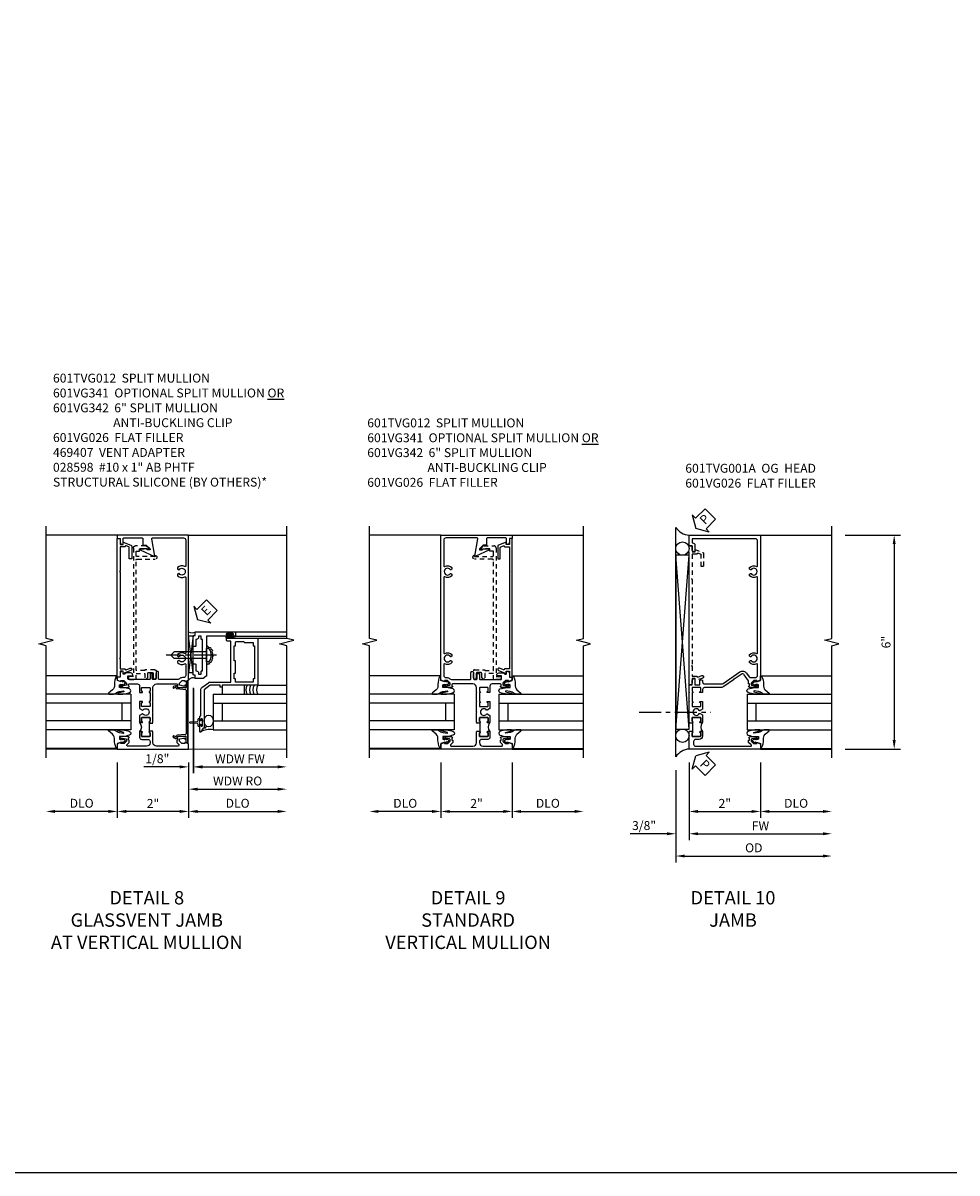
# Model space of a CAD drawing. Extents: x 0 to 100, y 0 to 65.
# Drawn here: x 74 to 100, y 0 to 32 of the extents above; entities that cross this region are included whole.
import ezdxf

# ---------------------------------------------------------------- set-up
doc = ezdxf.new("R2010")
doc.units = 0
doc.header["$LTSCALE"] = 0.5
doc.header["$MEASUREMENT"] = 0
doc.linetypes.add('CENTER', pattern=[2, 1.25, -0.25, 0.25, -0.25])
doc.linetypes.add('HIDDEN', pattern=[0.375, 0.25, -0.125])
doc.layers.get('0').update_dxf_attribs({"color": 4, "linetype": 'CONTINUOUS'})
for name, color, linetype in [('CENTER', 1, 'CENTER'), ('DIME', 2, 'CONTINUOUS'), ('FORMAT', 7, 'CONTINUOUS'), ('HIDDEN', 3, 'HIDDEN'), ('TEXT', 3, 'CONTINUOUS')]:
    doc.layers.add(name, color=color, linetype=linetype)
doc.styles.get("Standard").update_dxf_attribs({"font": 'arial.ttf'})
doc.dimstyles.new('EXT_ON-OFF', dxfattribs={"dimscale": 2, "dimtxt": 0.125, "dimasz": 0.125, "dimexe": 0.09, "dimexo": 0.1875, "dimgap": 0.05, "dimtad": 3, "dimdec": 5, "dimzin": 3, "dimdsep": 46, "dimlunit": 5, "dimtxsty": 'STANDARD', "dimcen": 0, "dimse2": 1, "dimazin": 0, "dimtfac": 1, "dimtdec": 4, "dimtofl": 0, "dimtmove": 0, "dimatfit": 0, "dimfxl": 1, "dimfrac": 2, "dimtolj": 1, "dimtzin": 3, "dimarcsym": 0})
doc.dimstyles.new('EXT_ON-ON', dxfattribs={"dimscale": 2, "dimtxt": 0.125, "dimasz": 0.125, "dimexe": 0.09, "dimexo": 0.1875, "dimgap": 0.05, "dimtad": 3, "dimdec": 5, "dimzin": 3, "dimdsep": 46, "dimlunit": 5, "dimtxsty": 'STANDARD', "dimcen": 0, "dimazin": 0, "dimtfac": 1, "dimtdec": 4, "dimtofl": 0, "dimtmove": 0, "dimatfit": 0, "dimfxl": 1, "dimfrac": 2, "dimtolj": 1, "dimtzin": 3, "dimarcsym": 0})

# ---------------------------------------------------------------- blocks, each defined once
blk = doc.blocks.new('B027074-M')
blk.add_lwpolyline([(0.062, 0.144), (0.035, 0.149), (0.069, 0.257), (0.13, 0.261), (0.205, 0.259), (0.195, 0.29, 0.12571), (-0.037, 0.341, -0.226084), (-0.19, 0.391), (-0.286, 0.502, 0.644976), (-0.312, 0.49), (-0.31, 0.361, 0.151869), (-0.294, 0.316), (-0.255, 0.257, -0.029345), (-0.238, 0.205), (-0.221, 0.083, -0.653812), (-0.241, 0.076), (-0.285, 0.241, 0.888636), (-0.31, 0.239), (-0.31, 0.105, 0.064205), (-0.268, -0.084, 0.689636), (-0.165, -0.084, 0.070356), (-0.124, 0.105), (-0.124, 0.201), (-0.051, 0.201), (-0.029, 0.147), (-0.068, 0.142), (-0.034, 0.106), (-0.065, 0.084), (-0.004, 0.03), (0.052, 0.096), (0.027, 0.106)], format="xyb", close=True)
blk = doc.blocks.new('S451GT1000')
for p, q in [((-1, -0.625), (-1, -3)), ((0, -0.625), (-1, -0.625)), ((-0.75, -0.625), (-0.75, -3)), ((-0.25, -0.625), (-0.25, -3)), ((0, -0.625), (0, -3)), ((-0.25, -0.875), (-0.75, -0.875)), ((-1.518, -1), (-1.518, -3)), ((0.517, -1), (0.517, -3))]:
    blk.add_line(p, q)
at = {"rotation": 180}
blk.add_blockref('B027074-M', (-1.312, -0.742), dxfattribs=at)
at = {"xscale": -1, "rotation": 180}
blk.add_blockref('B027074-M', (0.312, -0.742), dxfattribs=at)
blk = doc.blocks.new('B601VG341')
blk.add_lwpolyline([(0.228, 1.692), (0.228, 1.669), (0.472, 1.669), (0.472, 4.766, 0.414214), (0.442, 4.796), (-0.059, 4.796, -1), (-0.059, 4.898), (-0.059, 4.866), (0.442, 4.866, 0.414214), (0.472, 4.896), (0.472, 5.023), (0.376, 5.023), (0.376, 5.086), (0.096, 5.086), (0.165, 5.15, -0.189856), (0.205, 5.166), (0.49, 5.166, -0.414214), (0.55, 5.106), (0.55, 1.499), (0.691, 1.499), (0.691, 1.449, -0.414214), (0.661, 1.419), (0.472, 1.419), (0.472, 1.589), (0.228, 1.589), (0.228, 1.427), (0.188, 1.427), (0.148, 1.475), (0.148, 1.584, 0.414214), (0.118, 1.614), (0.022, 1.614, 0.414214), (-0.008, 1.584), (-0.008, 1.465, -1), (-0.086, 1.465), (-0.086, 1.662, -0.414214), (-0.056, 1.692)], format="xyb", close=True)
blk = doc.blocks.new('*D81')
at = {"layer": 'DIME', "color": 0, "lineweight": -2, "transparency": 16777216}
for p, q in [((76.635, 11.516), (76.635, 9.961)), ((78.635, 11.516), (78.635, 9.961)), ((78.385, 10.141), (76.885, 10.141))]:
    blk.add_line(p, q, dxfattribs=at)
at = {"layer": 'DIME', "color": 0, "transparency": 16777216}
for points in [[(76.885, 10.182), (76.885, 10.099), (76.635, 10.141)], [(78.385, 10.182), (78.385, 10.099), (78.635, 10.141)]]:
    blk.add_solid(points, dxfattribs=at)
at = {"layer": 'DIME', "color": 0, "transparency": 16777216, "insert": (77.635, 10.366), "char_height": 0.25, "attachment_point": 5}
blk.add_mtext('\\A1;2"', dxfattribs=at)
blk = doc.blocks.new('*D82')
at = {"layer": 'DIME', "color": 0, "lineweight": -2, "transparency": 16777216}
for p, q in [((78.635, 11.516), (78.635, 9.961)), ((78.885, 10.141), (81.134, 10.141))]:
    blk.add_line(p, q, dxfattribs=at)
at = {"layer": 'DIME', "color": 0, "transparency": 16777216}
for points in [[(78.885, 10.182), (78.885, 10.099), (78.635, 10.141)], [(81.134, 10.182), (81.134, 10.099), (81.384, 10.141)]]:
    blk.add_solid(points, dxfattribs=at)
at = {"layer": 'DIME', "color": 0, "transparency": 16777216, "insert": (80.009, 10.37), "char_height": 0.25, "attachment_point": 5}
blk.add_mtext('\\A1;DLO', dxfattribs=at)
blk = doc.blocks.new('*D83')
at = {"layer": 'DIME', "color": 0, "lineweight": -2, "transparency": 16777216}
for p, q in [((76.635, 11.516), (76.635, 9.961)), ((76.385, 10.141), (74.885, 10.141))]:
    blk.add_line(p, q, dxfattribs=at)
at = {"layer": 'DIME', "color": 0, "transparency": 16777216}
for points in [[(74.885, 10.182), (74.885, 10.099), (74.635, 10.141)], [(76.385, 10.182), (76.385, 10.099), (76.635, 10.141)]]:
    blk.add_solid(points, dxfattribs=at)
at = {"layer": 'DIME', "color": 0, "transparency": 16777216, "insert": (75.635, 10.37), "char_height": 0.25, "attachment_point": 5}
blk.add_mtext('\\A1;DLO', dxfattribs=at)
blk = doc.blocks.new('B601VG026')
blk.add_lwpolyline([(0.935, 4.438), (0.92, 4.423), (0.92, 2.015), (0.935, 2), (0.92, 1.985), (0.92, 1.716), (0.799, 1.716, 0.338704), (0.78, 1.701, -0.439208), (0.754, 1.688), (0.641, 1.729, 1), (0.617, 1.663), (0.834, 1.584), (0.834, 1.646), (0.92, 1.646), (0.92, 1.476), (1, 1.476), (1, 5.372), (0.92, 5.372), (0.92, 5.202), (0.834, 5.202), (0.834, 5.264), (0.617, 5.185, 0.315299), (0.594, 5.152), (0.594, 4.794), (0.664, 4.794), (0.664, 5.114, -0.315299), (0.677, 5.132), (0.754, 5.16, -0.439208), (0.78, 5.147, 0.338704), (0.799, 5.132), (0.92, 5.132), (0.92, 4.453)], format="xyb", close=True)
blk = doc.blocks.new('B469407')
for p, q in [((0.963, 0.356), (0.929, 0.345)), ((0.929, 0.345), (0.929, 0.175)), ((0.965, 0.352), (0.931, 0.34)), ((0.971, 0.347), (0.971, -1.375)), ((0.976, 0.347), (0.976, -1.375)), ((0.567, 0.189), (0.567, 0.17)), ((0.623, 0.225), (0.576, 0.203)), ((0.626, 0.174), (0.589, 0.157)), ((0.629, 0.226), (0.651, 0.226)), ((0.644, 0.17), (0.67, 0.139)), ((0.663, 0.221), (0.694, 0.184)), ((0.916, 0.113), (0.68, 0.134)), ((0.913, 0.16), (0.704, 0.179)), ((0.929, 0.098), (0.929, -1.126)), ((0.567, -1.217), (0.567, -1.198)), ((0.623, -1.253), (0.576, -1.231)), ((0.626, -1.202), (0.589, -1.185)), ((0.629, -1.254), (0.651, -1.254)), ((0.644, -1.198), (0.67, -1.167)), ((0.663, -1.249), (0.694, -1.212)), ((0.916, -1.141), (0.68, -1.162)), ((0.913, -1.188), (0.704, -1.207)), ((0.929, -1.373), (0.929, -1.203)), ((0.963, -1.384), (0.929, -1.373)), ((0.965, -1.38), (0.931, -1.368))]:
    blk.add_line(p, q)
for centre, radius, start, end in [((0.966, 0.347), 0.01, 0, 109), ((0.966, 0.347), 0.005, 0, 109), ((0.582, 0.189), 0.015, 115, 180), ((0.582, 0.17), 0.015, 180, 295), ((0.629, 0.211), 0.015, 90, 115), ((0.632, 0.161), 0.015, 40, 115), ((0.651, 0.211), 0.015, 40, 90), ((0.682, 0.149), 0.015, 220, 265), ((0.705, 0.194), 0.015, 220, 265), ((0.914, 0.175), 0.015, 265, 0), ((0.914, 0.098), 0.015, 360, 85), ((0.582, -1.198), 0.015, 65, 180), ((0.582, -1.217), 0.015, 180, 245), ((0.629, -1.239), 0.015, 245, 270), ((0.632, -1.189), 0.015, 245, 320), ((0.651, -1.239), 0.015, 270, 320), ((0.682, -1.177), 0.015, 95, 140), ((0.705, -1.222), 0.015, 95, 140), ((0.914, -1.203), 0.015, 360, 95), ((0.914, -1.126), 0.015, 275, 0), ((0.966, -1.375), 0.01, 251, 0), ((0.966, -1.375), 0.005, 251, 0)]:
    blk.add_arc(centre, radius, start, end)
blk = doc.blocks.new('*D84')
at = {"layer": 'DIME', "color": 0, "lineweight": -2, "transparency": 16777216}
for p, q in [((78.759, 13.607), (78.759, 11.211)), ((79.009, 11.391), (81.134, 11.391))]:
    blk.add_line(p, q, dxfattribs=at)
at = {"layer": 'DIME', "color": 0, "transparency": 16777216}
for points in [[(79.009, 11.433), (79.009, 11.349), (78.759, 11.391)], [(81.134, 11.433), (81.134, 11.349), (81.384, 11.391)]]:
    blk.add_solid(points, dxfattribs=at)
at = {"layer": 'DIME', "color": 0, "transparency": 16777216, "insert": (80.072, 11.616), "char_height": 0.25, "attachment_point": 5}
blk.add_mtext('\\A1;WDW FW', dxfattribs=at)
blk = doc.blocks.new('*D85')
at = {"layer": 'DIME', "color": 0, "lineweight": -2, "transparency": 16777216}
for p, q in [((78.634, 11.516), (78.634, 10.586)), ((78.884, 10.766), (81.134, 10.766))]:
    blk.add_line(p, q, dxfattribs=at)
at = {"layer": 'DIME', "color": 0, "transparency": 16777216}
for points in [[(78.884, 10.808), (78.884, 10.724), (78.634, 10.766)], [(81.134, 10.808), (81.134, 10.724), (81.384, 10.766)]]:
    blk.add_solid(points, dxfattribs=at)
at = {"layer": 'DIME', "color": 0, "transparency": 16777216, "insert": (80.009, 10.995), "char_height": 0.25, "attachment_point": 5}
blk.add_mtext('\\A1;WDW RO', dxfattribs=at)
blk = doc.blocks.new('B028598')
for p, q in [((-0.057, 0.186), (0, 0.186)), ((0, 0.186), (0, -0.186)), ((0, 0.095), (0.905, 0.095)), ((1, 0), (0.905, 0.095)), ((-0.057, -0.186), (0, -0.186)), ((0, -0.095), (0.905, -0.095)), ((1, 0), (0.905, -0.095))]:
    blk.add_line(p, q)
for centre, radius, start, end in [((0.162, 0), 0.295, 142.702, 217.298), ((-0.057, 0.166), 0.02, 89.9999, 142.7021), ((-0.057, -0.166), 0.02, 217.2977, 270)]:
    blk.add_arc(centre, radius, start, end)
at = {"layer": 'CENTER'}
blk.add_line((-0.279, 0), (1.135, 0), dxfattribs=at)
blk = doc.blocks.new('B469013')
for points in [[(1.25, -1.25), (1.25, -0.25), (1.2, -0.25), (1.2, -0.2), (1.25, -0.2), (1.25, 0.08), (1.124, 0.25), (0.081, 0.25), (0.081, 0.219), (0.05, 0.219), (0.05, 0.284), (-0.056, 0.347, -0.767327), (-0.048, 0.375), (0.128, 0.375, -1), (0.128, 0.343), (0.122, 0.343, 1), (0.122, 0.299), (0.291, 0.299, 1), (0.291, 0.343), (0.285, 0.343, -1), (0.285, 0.375), (0.362, 0.375), (0.405, 0.35), (1.116, 0.35, -0.237409), (1.189, 0.314), (1.322, 0.134, -0.160975), (1.34, 0.08), (1.34, -0.5), (2.485, -0.5), (2.485, -0.405, -0.414214), (2.515, -0.375), (2.545, -0.375, -0.414214), (2.575, -0.405), (2.575, -1.25)], [(2.45, -1.125), (2.36, -1.125), (2.36, -1.16), (1.43, -1.16), (1.43, -1.125), (1.34, -1.125), (1.34, -0.625), (1.43, -0.625), (1.43, -0.59), (1.587, -0.59), (1.587, -0.625), (1.937, -0.625), (1.937, -0.59), (2.36, -0.59), (2.36, -0.625), (2.45, -0.625, -0.414214), (2.475, -0.65), (2.475, -0.85, -0.414214), (2.45, -0.875), (2.45, -0.875)]]:
    blk.add_lwpolyline(points, format="xyb", close=True)
blk = doc.blocks.new('B469002')
blk.add_lwpolyline([(2.362, 0.187), (2.104, 0.187), (2.094, 0.197), (2.084, 0.187), (1.516, 0.187, -0.237409), (1.504, 0.193), (1.44, 0.279, -0.160975), (1.438, 0.288), (1.438, 0.485, -0.414214), (1.453, 0.5), (1.538, 0.5), (1.538, 0.548, -0.414214), (1.553, 0.563), (1.834, 0.563, -0.414214), (1.849, 0.548), (1.849, 0.503, -0.414214), (1.834, 0.488), (1.653, 0.488), (1.653, 0.469, -0.414214), (1.593, 0.409), (1.563, 0.409), (1.563, 0.339), (1.638, 0.339, -0.414214), (1.653, 0.324), (1.653, 0.297), (2.535, 0.297), (2.535, 0.324, -0.414214), (2.55, 0.339), (2.625, 0.339), (2.625, 0.409), (2.595, 0.409, -0.414214), (2.535, 0.469), (2.535, 0.488), (2.353, 0.488, -0.414214), (2.338, 0.503), (2.338, 0.548, -0.414214), (2.353, 0.563), (2.635, 0.563, -0.414214), (2.65, 0.548), (2.65, 0.5), (2.735, 0.5, -0.414214), (2.75, 0.485), (2.75, -0.61, -0.414214), (2.735, -0.625), (2.64, -0.625, -0.414214), (2.625, -0.61), (2.625, -0.547, -1), (2.657, -0.547), (2.657, -0.553, 1), (2.701, -0.553), (2.701, -0.384, 1), (2.657, -0.384), (2.657, -0.39, -1), (2.625, -0.39), (2.625, 0.187)], format="xyb", close=True)
blk = doc.blocks.new('*D99')
at = {"layer": 'DIME', "color": 0, "lineweight": -2, "transparency": 16777216}
for p, q in [((78.774, 13.592), (78.774, 11.211)), ((78.384, 11.391), (77.379, 11.391)), ((78.634, 11.516), (78.634, 11.211)), ((79.024, 11.391), (79.274, 11.391))]:
    blk.add_line(p, q, dxfattribs=at)
at = {"layer": 'DIME', "color": 0, "transparency": 16777216}
for points in [[(78.384, 11.433), (78.384, 11.349), (78.634, 11.391)], [(79.024, 11.433), (79.024, 11.349), (78.774, 11.391)]]:
    blk.add_solid(points, dxfattribs=at)
at = {"layer": 'DIME', "color": 0, "transparency": 16777216, "insert": (77.757, 11.62), "char_height": 0.25, "attachment_point": 5}
blk.add_mtext('\\A1;1/8"', dxfattribs=at)
blk = doc.blocks.new('*D69')
at = {"layer": 'DIME', "color": 0, "lineweight": -2, "transparency": 16777216}
for p, q in [((3.375, 5.462), (4.93, 5.462)), ((4.75, 5.212), (4.75, -0.288)), ((3.375, -0.538), (4.93, -0.538))]:
    blk.add_line(p, q, dxfattribs=at)
at = {"layer": 'DIME', "color": 0, "transparency": 16777216}
for points in [[(4.708, 5.212), (4.792, 5.212), (4.75, 5.462)], [(4.708, -0.288), (4.792, -0.288), (4.75, -0.538)]]:
    blk.add_solid(points, dxfattribs=at)
at = {"layer": 'DIME', "color": 0, "transparency": 16777216, "insert": (4.522, 2.462), "char_height": 0.25, "attachment_point": 5, "rotation": 90}
blk.add_mtext('\\A1;6"', dxfattribs=at)
blk = doc.blocks.new('PSEAL2')
at = {"layer": 'TEXT', "color": 7}
for p, q in [((0.196, 0.338), (0, 0)), ((0.196, 0.21), (0.196, 0.338)), ((0.196, -0.338), (0, 0)), ((0.575, 0.21), (0.196, 0.21)), ((0.575, 0.21), (0.575, -0.21)), ((0.196, -0.21), (0.196, -0.338)), ((0.575, -0.21), (0.196, -0.21))]:
    blk.add_line(p, q, dxfattribs=at)
at = {"layer": 'TEXT', "color": 3}
blk.add_text('P', height=0.25, dxfattribs=at).set_placement((0.247, -0.116))
blk = doc.blocks.new('*D70')
at = {"layer": 'DIME', "color": 0, "lineweight": -2, "transparency": 16777216}
for p, q in [((-1, -0.913), (-1, -2.468)), ((1, -0.913), (1, -2.468)), ((-0.75, -2.288), (0.75, -2.288))]:
    blk.add_line(p, q, dxfattribs=at)
at = {"layer": 'DIME', "color": 0, "transparency": 16777216}
for points in [[(-0.75, -2.246), (-0.75, -2.33), (-1, -2.288)], [(0.75, -2.246), (0.75, -2.33), (1, -2.288)]]:
    blk.add_solid(points, dxfattribs=at)
at = {"layer": 'DIME', "color": 0, "transparency": 16777216, "insert": (0, -2.062), "char_height": 0.25, "attachment_point": 5}
blk.add_mtext('\\A1;2"', dxfattribs=at)
blk = doc.blocks.new('*D71')
at = {"layer": 'DIME', "color": 0, "lineweight": -2, "transparency": 16777216}
for p, q in [((-1, -0.913), (-1, -3.093)), ((-0.75, -2.913), (2.75, -2.913))]:
    blk.add_line(p, q, dxfattribs=at)
at = {"layer": 'DIME', "color": 0, "transparency": 16777216}
for points in [[(-0.75, -2.871), (-0.75, -2.955), (-1, -2.913)], [(2.75, -2.871), (2.75, -2.955), (3, -2.913)]]:
    blk.add_solid(points, dxfattribs=at)
at = {"layer": 'DIME', "color": 0, "transparency": 16777216, "insert": (1, -2.688), "char_height": 0.25, "attachment_point": 5}
blk.add_mtext('\\A1;FW  ', dxfattribs=at)
blk = doc.blocks.new('*D72')
at = {"layer": 'DIME', "color": 0, "lineweight": -2, "transparency": 16777216}
for p, q in [((-1.375, -1.132), (-1.375, -3.718)), ((-1.125, -3.538), (2.75, -3.538))]:
    blk.add_line(p, q, dxfattribs=at)
at = {"layer": 'DIME', "color": 0, "transparency": 16777216}
for points in [[(-1.125, -3.496), (-1.125, -3.58), (-1.375, -3.538)], [(2.75, -3.496), (2.75, -3.58), (3, -3.538)]]:
    blk.add_solid(points, dxfattribs=at)
at = {"layer": 'DIME', "color": 0, "transparency": 16777216, "insert": (0.813, -3.309), "char_height": 0.25, "attachment_point": 5}
blk.add_mtext('\\A1;OD  ', dxfattribs=at)
blk = doc.blocks.new('*D73')
at = {"layer": 'DIME', "color": 0, "lineweight": -2, "transparency": 16777216}
for p, q in [((-1, -0.913), (-1, -3.093)), ((-1.375, -1.132), (-1.375, -3.093)), ((-1.625, -2.913), (-2.653, -2.913)), ((-0.75, -2.913), (-0.5, -2.913))]:
    blk.add_line(p, q, dxfattribs=at)
at = {"layer": 'DIME', "color": 0, "transparency": 16777216}
for points in [[(-1.625, -2.871), (-1.625, -2.955), (-1.375, -2.913)], [(-0.75, -2.871), (-0.75, -2.955), (-1, -2.913)]]:
    blk.add_solid(points, dxfattribs=at)
at = {"layer": 'DIME', "color": 0, "transparency": 16777216, "insert": (-2.264, -2.684), "char_height": 0.25, "attachment_point": 5}
blk.add_mtext('\\A1;3/8"', dxfattribs=at)
blk = doc.blocks.new('*D74')
at = {"layer": 'DIME', "color": 0, "lineweight": -2, "transparency": 16777216}
for p, q in [((1, -0.913), (1, -2.468)), ((1.25, -2.288), (2.75, -2.288))]:
    blk.add_line(p, q, dxfattribs=at)
at = {"layer": 'DIME', "color": 0, "transparency": 16777216}
for points in [[(1.25, -2.246), (1.25, -2.33), (1, -2.288)], [(2.75, -2.246), (2.75, -2.33), (3, -2.288)]]:
    blk.add_solid(points, dxfattribs=at)
at = {"layer": 'DIME', "color": 0, "transparency": 16777216, "insert": (2, -2.059), "char_height": 0.25, "attachment_point": 5}
blk.add_mtext('\\A1;DLO', dxfattribs=at)
blk = doc.blocks.new('B601TVG001A-2')
blk.add_lwpolyline([(0.897, -0.357), (1, -0.393), (1, -0.538), (-1, -0.538), (-1, -0.057), (-0.99, -0.047), (-1, -0.037), (-1, -0.032), (-0.92, -0.032), (-0.92, -0.047), (-0.904, -0.047, -1), (-0.904, -0.078), (-0.905, -0.078, 0.414214), (-0.92, -0.093), (-0.92, -0.173, 0.414214), (-0.905, -0.188), (-0.69, -0.188, 0.414214), (-0.675, -0.173), (-0.675, -0.093, 0.414214), (-0.69, -0.078), (-0.69, -0.078, -1), (-0.69, -0.047), (-0.625, -0.047), (-0.625, -0.173, -0.414214), (-0.72, -0.268), (-0.815, -0.268, 0.414214), (-0.875, -0.328), (-0.875, -0.398, 0.414214), (-0.815, -0.458), (0.726, -0.458, 0.668179), (0.74, -0.424), (0.669, -0.353), (0.669, -0.288), (0.691, -0.288), (0.691, -0.226), (0.669, -0.226, -0.414214), (0.707, -0.188), (0.909, -0.188, -0.414214), (0.929, -0.208), (0.929, -0.237, -0.414214), (0.909, -0.257), (0.897, -0.257), (0.897, -0.228), (0.859, -0.228), (0.757, -0.25, 0.354119), (0.741, -0.269), (0.741, -0.312), (0.808, -0.379, 0.198912), (0.825, -0.386), (0.897, -0.386)], format="xyb", close=True)
blk = doc.blocks.new('B601TVG001A-2TB')
blk.add_lwpolyline([(-0.625, 0.203, 0.4), (-0.625, -0.047), (-0.6905, -0.047, 1), (-0.6905, -0.078), (-0.69, -0.078, -0.4142136), (-0.675, -0.093), (-0.675, -0.173, -0.4142136), (-0.69, -0.188), (-0.905, -0.188, -0.4142136), (-0.92, -0.173), (-0.92, -0.093, -0.4142136), (-0.905, -0.078), (-0.9045, -0.078, 1), (-0.9045, -0.047), (-0.92, -0.047), (-0.92, -0.0315), (-0.899, -0.0315), (-0.899, 0.1875), (-0.92, 0.1875), (-0.92, 0.203), (-0.9045, 0.203, 1), (-0.9045, 0.234), (-0.905, 0.234, -0.4142136), (-0.92, 0.249), (-0.92, 0.329, -0.4142136), (-0.905, 0.344), (-0.69, 0.344, -0.4142136), (-0.675, 0.329), (-0.675, 0.249, -0.4142136), (-0.69, 0.234), (-0.6905, 0.234, 1), (-0.6905, 0.203)], format="xyb", close=True)
blk = doc.blocks.new('B601TVG001A-1')
blk.add_lwpolyline([(-0.69, 0.656, 0.414214), (-0.675, 0.671), (-0.675, 0.751, 0.414214), (-0.69, 0.766), (-0.691, 0.766, -1), (-0.691, 0.797), (-0.625, 0.797), (-0.625, 0.579), (-0.694, 0.54, -0.421864), (-0.715, 0.545, 3.93644), (-0.715, 0.455, -0.421864), (-0.694, 0.46), (-0.625, 0.421), (-0.625, 0.203), (-0.691, 0.203, -1), (-0.691, 0.234), (-0.69, 0.234, 0.414214), (-0.675, 0.249), (-0.675, 0.329, 0.414214), (-0.69, 0.344), (-0.905, 0.344, 0.414214), (-0.92, 0.329), (-0.92, 0.249, 0.414214), (-0.905, 0.234), (-0.905, 0.234, -1), (-0.905, 0.203), (-0.92, 0.203), (-0.92, 0.187), (-1, 0.187), (-1, 0.193), (-0.99, 0.203), (-1, 0.213), (-1, 0.49), (-0.99, 0.5), (-1, 0.51), (-1, 0.787), (-0.99, 0.797), (-1, 0.807), (-1, 1.037), (-0.99, 1.047), (-1, 1.057), (-1, 1.268), (-0.92, 1.268), (-0.92, 1.376, -0.414214), (-0.858, 1.438), (-0.84, 1.438), (-0.84, 1.268), (-0.705, 1.268), (-0.705, 1.38, -0.414214), (-0.685, 1.4), (-0.645, 1.4, -0.414214), (-0.625, 1.38), (-0.625, 1.348, 0.414214), (-0.565, 1.288), (-0.08, 1.288, 0.153915), (-0.046, 1.299), (0.417, 1.624, -0.414214), (0.612, 1.589), (0.681, 1.492, 0.244698), (0.73, 1.466), (0.86, 1.466, 0.414214), (0.92, 1.526), (0.92, 1.838, 0.568098), (0.89, 1.855, -0.339754), (0.692, 1.887), (0.692, 1.931), (0.721, 1.948, -0.386545), (0.735, 1.945, 3.127286), (0.735, 2.056, -0.386545), (0.721, 2.053), (0.692, 2.07), (0.692, 2.114, -0.339754), (0.89, 2.146, 0.568098), (0.92, 2.163), (0.92, 4.275, 0.568098), (0.89, 4.293, -0.339754), (0.692, 4.325), (0.692, 4.369), (0.721, 4.386, -0.386545), (0.735, 4.383, 3.127286), (0.735, 4.493, -0.386545), (0.721, 4.49), (0.692, 4.507), (0.692, 4.551, -0.339754), (0.89, 4.583, 0.568098), (0.92, 4.601), (0.92, 5.302, 0.414214), (0.86, 5.362), (-0.92, 5.362), (-0.92, 5.244), (-0.902, 5.244, -0.414214), (-0.84, 5.182), (-0.84, 4.994), (-0.858, 4.994, -0.414214), (-0.92, 5.056), (-0.92, 5.164), (-1, 5.164), (-1, 5.462), (1, 5.462), (1, 1.393), (0.897, 1.357), (0.897, 1.386), (0.825, 1.386, 0.198912), (0.808, 1.379), (0.741, 1.312), (0.741, 1.269, 0.354119), (0.757, 1.25), (0.859, 1.228), (0.897, 1.228), (0.897, 1.257), (0.909, 1.257, -0.414214), (0.929, 1.237), (0.929, 1.208, -0.414214), (0.909, 1.188), (0.707, 1.188, -0.414214), (0.669, 1.226), (0.691, 1.226), (0.691, 1.288), (0.669, 1.288), (0.669, 1.363, 0.153915), (0.665, 1.374), (0.547, 1.543, 0.414214), (0.463, 1.558), (0.267, 1.42), (0.246, 1.424), (0.242, 1.403), (-0.029, 1.214, -0.153915), (-0.109, 1.188), (-0.565, 1.188, 0.414214), (-0.625, 1.128), (-0.625, 1.047), (-0.691, 1.047, -1), (-0.691, 1.078), (-0.69, 1.078, 0.414214), (-0.675, 1.093), (-0.675, 1.173, 0.414214), (-0.69, 1.188), (-0.905, 1.188, 0.414214), (-0.92, 1.173), (-0.92, 1.093, 0.414214), (-0.905, 1.078), (-0.905, 1.078, -1), (-0.905, 1.047), (-0.92, 1.047), (-0.92, 0.797), (-0.905, 0.797, -1), (-0.905, 0.766), (-0.905, 0.766, 0.414214), (-0.92, 0.751), (-0.92, 0.671, 0.414214), (-0.905, 0.656)], format="xyb", close=True)
blk = doc.blocks.new('B601TVG001A')
for name in ['B601TVG001A-1', 'B601TVG001A-2TB', 'B601TVG001A-2']:
    blk.add_blockref(name, (0, 0))
blk = doc.blocks.new('ESEAL2')
at = {"layer": 'TEXT', "color": 7}
for p, q in [((0.196, 0.338), (0, 0)), ((0.196, 0.21), (0.196, 0.338)), ((0.196, -0.338), (0, 0)), ((0.575, 0.21), (0.196, 0.21)), ((0.575, 0.21), (0.575, -0.21)), ((0.575, -0.21), (0.196, -0.21)), ((0.196, -0.21), (0.196, -0.338))]:
    blk.add_line(p, q, dxfattribs=at)
at = {"layer": 'TEXT', "color": 3}
blk.add_text('E', height=0.25, dxfattribs=at).set_placement((0.247, -0.116))
blk = doc.blocks.new('*D148')
at = {"layer": 'DIME', "color": 0, "lineweight": -2, "transparency": 16777216}
for p, q in [((-1, -0.913), (-1, -2.468)), ((1, -0.913), (1, -2.468)), ((-0.75, -2.288), (0.75, -2.288))]:
    blk.add_line(p, q, dxfattribs=at)
at = {"layer": 'DIME', "color": 0, "transparency": 16777216}
for points in [[(-0.75, -2.246), (-0.75, -2.33), (-1, -2.288)], [(0.75, -2.246), (0.75, -2.33), (1, -2.288)]]:
    blk.add_solid(points, dxfattribs=at)
at = {"layer": 'DIME', "color": 0, "transparency": 16777216, "insert": (0, -2.062), "char_height": 0.25, "attachment_point": 5}
blk.add_mtext('\\A1;2"', dxfattribs=at)
blk = doc.blocks.new('*D149')
at = {"layer": 'DIME', "color": 0, "lineweight": -2, "transparency": 16777216}
for p, q in [((-1, -0.913), (-1, -2.468)), ((-1.25, -2.288), (-2.75, -2.288))]:
    blk.add_line(p, q, dxfattribs=at)
at = {"layer": 'DIME', "color": 0, "transparency": 16777216}
for points in [[(-2.75, -2.246), (-2.75, -2.33), (-3, -2.288)], [(-1.25, -2.246), (-1.25, -2.33), (-1, -2.288)]]:
    blk.add_solid(points, dxfattribs=at)
at = {"layer": 'DIME', "color": 0, "transparency": 16777216, "insert": (-2, -2.059), "char_height": 0.25, "attachment_point": 5}
blk.add_mtext('\\A1;DLO', dxfattribs=at)
blk = doc.blocks.new('*D150')
at = {"layer": 'DIME', "color": 0, "lineweight": -2, "transparency": 16777216}
for p, q in [((1, -0.913), (1, -2.468)), ((1.25, -2.288), (2.75, -2.288))]:
    blk.add_line(p, q, dxfattribs=at)
at = {"layer": 'DIME', "color": 0, "transparency": 16777216}
for points in [[(1.25, -2.246), (1.25, -2.33), (1, -2.288)], [(2.75, -2.246), (2.75, -2.33), (3, -2.288)]]:
    blk.add_solid(points, dxfattribs=at)
at = {"layer": 'DIME', "color": 0, "transparency": 16777216, "insert": (2, -2.059), "char_height": 0.25, "attachment_point": 5}
blk.add_mtext('\\A1;DLO', dxfattribs=at)
blk = doc.blocks.new('B601TVG012-2')
blk.add_lwpolyline([(-0.691, -0.226), (-0.691, -0.288), (-0.669, -0.288), (-0.669, -0.353), (-0.723, -0.407, 0.668179), (-0.701, -0.458), (-0.1, -0.458, 0.414214), (0, -0.358), (0, -0.057), (0.01, -0.047), (0, -0.037), (0, -0.032), (0.08, -0.032), (0.08, -0.047), (0.095, -0.047, -1), (0.095, -0.078), (0.095, -0.078, 0.414214), (0.08, -0.093), (0.08, -0.173, 0.414214), (0.095, -0.188), (0.31, -0.188, 0.414214), (0.325, -0.173), (0.325, -0.093, 0.414214), (0.31, -0.078), (0.309, -0.078, -1), (0.309, -0.047), (0.375, -0.047), (0.375, -0.208, -0.414214), (0.315, -0.268), (0.14, -0.268, 0.414214), (0.08, -0.328), (0.08, -0.358, 0.414214), (0.18, -0.458), (0.701, -0.458, 0.668179), (0.723, -0.407), (0.669, -0.353), (0.669, -0.288), (0.691, -0.288), (0.691, -0.226), (0.669, -0.226, -0.414214), (0.707, -0.188), (0.909, -0.188, -0.414214), (0.929, -0.208), (0.929, -0.237, -0.414214), (0.909, -0.257), (0.897, -0.257), (0.897, -0.228), (0.859, -0.228), (0.757, -0.25, 0.354119), (0.741, -0.269), (0.741, -0.312), (0.808, -0.379, 0.198912), (0.825, -0.386), (0.897, -0.386), (0.897, -0.357), (1, -0.393), (1, -0.538), (-1, -0.538), (-1, -0.393), (-0.897, -0.357), (-0.897, -0.386), (-0.825, -0.386, 0.198912), (-0.808, -0.379), (-0.741, -0.312), (-0.741, -0.269, 0.354119), (-0.757, -0.25), (-0.859, -0.228), (-0.897, -0.228), (-0.897, -0.257), (-0.909, -0.257, -0.414214), (-0.929, -0.237), (-0.929, -0.208, -0.414214), (-0.909, -0.188), (-0.707, -0.188, -0.414214), (-0.669, -0.226)], format="xyb", close=True)
blk = doc.blocks.new('B601TVG012-2TB')
blk.add_lwpolyline([(0.375, 0.203, 0.4), (0.375, -0.047), (0.3095, -0.047, 1), (0.3095, -0.078), (0.31, -0.078, -0.4142136), (0.325, -0.093), (0.325, -0.173, -0.4142136), (0.31, -0.188), (0.095, -0.188, -0.4142136), (0.08, -0.173), (0.08, -0.093, -0.4142136), (0.095, -0.078), (0.0955, -0.078, 1), (0.0955, -0.047), (0.08, -0.047), (0.08, -0.0315), (0.101, -0.0315), (0.101, 0.1875), (0.08, 0.1875), (0.08, 0.203), (0.0955, 0.203, 1), (0.0955, 0.234), (0.095, 0.234, -0.4142136), (0.08, 0.249), (0.08, 0.329, -0.4142136), (0.095, 0.344), (0.31, 0.344, -0.4142136), (0.325, 0.329), (0.325, 0.249, -0.4142136), (0.31, 0.234), (0.3095, 0.234, 1), (0.3095, 0.203)], format="xyb", close=True)
blk = doc.blocks.new('B601TVG012-1')
blk.add_lwpolyline([(0.083, 5.047), (0.163, 5.047), (0.163, 5.078), (0.363, 5.078), (0.363, 5.054), (-0.039, 4.867, -0.611052), (-0.051, 4.875), (0.035, 5.359, 0.466308), (0.015, 5.382), (-0.86, 5.382, 0.414214), (-0.92, 5.322), (-0.92, 4.601, 0.568098), (-0.89, 4.583, -0.339754), (-0.692, 4.551), (-0.692, 4.507), (-0.721, 4.49, -0.386545), (-0.735, 4.493, 3.127286), (-0.735, 4.383, -0.386545), (-0.721, 4.386), (-0.692, 4.369), (-0.692, 4.325, -0.339754), (-0.89, 4.293, 0.568098), (-0.92, 4.275), (-0.92, 2.163, 0.568098), (-0.89, 2.146, -0.339754), (-0.692, 2.114), (-0.692, 2.07), (-0.721, 2.053, -0.386545), (-0.735, 2.056, 3.127286), (-0.735, 1.945, -0.386545), (-0.721, 1.948), (-0.692, 1.931), (-0.692, 1.887, -0.339754), (-0.89, 1.855, 0.568098), (-0.92, 1.838), (-0.92, 1.526, 0.414214), (-0.86, 1.466), (-0.825, 1.466, -0.198912), (-0.751, 1.435), (-0.746, 1.431, 0.198912), (-0.704, 1.413), (-0.176, 1.413, 0.414214), (-0.156, 1.433), (-0.156, 1.612, -0.414214), (-0.126, 1.642), (-0.109, 1.642), (-0.086, 1.619), (-0.086, 1.443, 0.414214), (-0.056, 1.413), (-0.01, 1.413, 0.414214), (0.02, 1.443), (0.02, 1.579), (0.08, 1.579), (0.08, 1.433, 0.414214), (0.1, 1.413), (0.682, 1.413, 0.414214), (0.702, 1.433), (0.702, 1.517), (0.588, 1.517, -0.414214), (0.568, 1.537, -0.414214), (0.628, 1.597), (0.735, 1.597, -0.256228), (0.785, 1.569, 0.256228), (0.802, 1.56), (0.82, 1.56, 0.414214), (0.84, 1.58), (0.84, 1.646), (0.858, 1.646, -0.414214), (0.92, 1.584), (0.92, 1.476), (1, 1.476), (1, 1.393), (0.897, 1.357), (0.897, 1.386), (0.825, 1.386, 0.198912), (0.808, 1.379), (0.741, 1.312), (0.741, 1.269, 0.354119), (0.757, 1.25), (0.859, 1.228), (0.897, 1.228), (0.897, 1.257), (0.909, 1.257, -0.414214), (0.929, 1.237), (0.929, 1.208, -0.414214), (0.909, 1.188), (0.707, 1.188, -0.414214), (0.669, 1.226), (0.691, 1.226), (0.691, 1.268, 0.414214), (0.671, 1.288), (0.435, 1.288, 0.414214), (0.375, 1.228), (0.375, 1.047), (0.309, 1.047, -1), (0.309, 1.078), (0.31, 1.078, 0.414214), (0.325, 1.093), (0.325, 1.173, 0.414214), (0.31, 1.188), (0.095, 1.188, 0.414214), (0.08, 1.173), (0.08, 1.093, 0.414214), (0.095, 1.078), (0.095, 1.078, -1), (0.095, 1.047), (0.08, 1.047), (0.08, 0.797), (0.095, 0.797, -1), (0.095, 0.766), (0.095, 0.766, 0.414214), (0.08, 0.751), (0.08, 0.671, 0.414214), (0.095, 0.656), (0.31, 0.656, 0.414214), (0.325, 0.671), (0.325, 0.751, 0.414214), (0.31, 0.766), (0.309, 0.766, -1), (0.309, 0.797), (0.375, 0.797), (0.375, 0.599), (0.294, 0.552, -0.386545), (0.28, 0.555, 3.127286), (0.28, 0.445, -0.386545), (0.294, 0.448), (0.375, 0.401), (0.375, 0.203), (0.309, 0.203, -1), (0.309, 0.234), (0.31, 0.234, 0.414214), (0.325, 0.249), (0.325, 0.329, 0.414214), (0.31, 0.344), (0.095, 0.344, 0.414214), (0.08, 0.329), (0.08, 0.249, 0.414214), (0.095, 0.234), (0.095, 0.234, -1), (0.095, 0.203), (0.08, 0.203), (0.08, 0.188), (0, 0.188), (0, 0.193), (0.01, 0.203), (0, 0.213), (0, 0.49), (0.01, 0.5), (0, 0.51), (0, 0.787), (0.01, 0.797), (0, 0.807), (0, 1.037), (0.01, 1.047), (0, 1.057), (0, 1.188, 0.414214), (-0.1, 1.288), (-0.671, 1.288, 0.414214), (-0.691, 1.268), (-0.691, 1.226), (-0.669, 1.226, -0.414214), (-0.707, 1.188), (-0.909, 1.188, -0.414214), (-0.929, 1.208), (-0.929, 1.237, -0.414214), (-0.909, 1.257), (-0.897, 1.257), (-0.897, 1.228), (-0.859, 1.228), (-0.757, 1.25, 0.354119), (-0.741, 1.269), (-0.741, 1.312), (-0.808, 1.379, 0.198912), (-0.825, 1.386), (-0.897, 1.386), (-0.897, 1.357), (-1, 1.393), (-1, 5.462), (1, 5.462), (1, 5.372), (0.92, 5.372), (0.92, 5.264, -0.414214), (0.858, 5.202), (0.84, 5.202), (0.84, 5.362, 0.414214), (0.82, 5.382), (0.301, 5.382, 0.414214), (0.281, 5.362), (0.281, 5.178), (0.19, 5.178), (0.09, 5.084, 0.208), (0.083, 5.07)], format="xyb", close=True)
blk = doc.blocks.new('B601TVG012')
for name in ['B601TVG012-1', 'B601TVG012-2TB', 'B601TVG012-2']:
    blk.add_blockref(name, (0, 0))
blk = doc.blocks.new('S601TFJ01')
for p, q in [((-1.375, -0.756748), (-1.375, 5.680748)), ((1, 5.462), (3, 5.462)), ((-1.375, 0.0245), (-1, 4.8995)), ((-1, 0.0245), (-1.375, 4.8995)), ((1, -0.538), (3, -0.538))]:
    blk.add_line(p, q)
blk.add_lwpolyline([(3, -0.788), (3, 2.362), (3.2, 2.412), (2.8, 2.512), (3, 2.562), (3, 5.712)])
blk.add_lwpolyline([(-1.375, 0.0245), (-1, 0.0245), (-1, 4.8995), (-1.375, 4.8995)], close=True)
for centre in [(-1.187125, 5.087), (-1.187125, -0.163)]:
    blk.add_circle(centre, 0.1875)
for centre, start, end in [((-0.96526, 5.95236), 213.5399019, 265.9475967), ((-0.96526, -1.02836), 94.0524033, 146.4600981)]:
    blk.add_arc(centre, 0.491589, start, end)
at = {"layer": 'CENTER'}
blk.add_line((-2.406097, 0.5), (-0.400936, 0.5), dxfattribs=at)
for name, p, rotation in [('PSEAL2', (-0.8125, 5.6495), 44.99999999999999), ('S451GT1000', (-0.0005, 1.000105), 90), ('PSEAL2', (-0.8125, -0.7255), 315.0000000000003)]:
    blk.add_blockref(name, p, dxfattribs=dict(rotation=rotation))
blk.add_blockref('B601TVG001A', (0, 0))
at = {"layer": 'HIDDEN', "xscale": -1}
blk.add_blockref('B601VG026', (0, -0.208), dxfattribs=at)
at = {"layer": 'DIME'}
dim = blk.add_linear_dim(base=(4.75, -0.538), p1=(3, 5.462), p2=(3, -0.538), angle=90, dimstyle='EXT_ON-ON', override={"dimpost": '"'}, dxfattribs=at)
dim.commit()
dim.dimension.update_dxf_attribs({"geometry": '*D69', "text_midpoint": (4.522357, 2.462)})
for base, p2, picture, middle in [((-1.375, -2.913), (-1.375, -0.756748), '*D73', (-2.264222, -2.683651)), ((1, -2.288), (1, -0.538), '*D70', (0, -2.062488))]:
    dim = blk.add_linear_dim(base=base, p1=(-1, -0.538), p2=p2, dimstyle='EXT_ON-ON', override={"dimpost": '"'}, dxfattribs=at)
    dim.commit()
    dim.dimension.update_dxf_attribs({"geometry": picture, "text_midpoint": middle})
for base, p1, text, picture, middle in [((3, -3.538), (-1.375, -0.756748), 'OD  ', '*D72', (0.8125, -3.308651)), ((3, -2.913), (-1, -0.538), 'FW  ', '*D71', (1, -2.688)), ((3, -2.288), (1, -0.538), 'DLO', '*D74', (2, -2.058651))]:
    dim = blk.add_linear_dim(base=base, p1=p1, p2=(3, -0.538), text=text, dimstyle='EXT_ON-OFF', override={"dimpost": '"'}, dxfattribs=at)
    dim.commit()
    dim.dimension.update_dxf_attribs({"geometry": picture, "text_midpoint": middle})
blk = doc.blocks.new('S601TFV01')
for p, q in [((-1, 5.462), (-3, 5.462)), ((1, 5.462), (3, 5.462)), ((-1, -0.538), (-3, -0.538)), ((1, -0.538), (3, -0.538))]:
    blk.add_line(p, q)
for points in [[(-3, -0.788), (-3, 2.362), (-3.2, 2.412), (-2.8, 2.512), (-3, 2.562), (-3, 5.712)], [(3, -0.788), (3, 2.362), (3.2, 2.412), (2.8, 2.512), (3, 2.562), (3, 5.712)]]:
    blk.add_lwpolyline(points)
for name in ['B601TVG012', 'B601VG026']:
    blk.add_blockref(name, (0, 0))
at = {"xscale": -1, "rotation": 270}
blk.add_blockref('S451GT1000', (0.0005, 1.000105), dxfattribs=at)
at = {"rotation": 90.00000000000003}
blk.add_blockref('S451GT1000', (-0.0005, 1.000105), dxfattribs=at)
at = {"layer": 'HIDDEN'}
blk.add_blockref('B601VG341', (0, -0.006), dxfattribs=at)
at = {"layer": 'DIME'}
for base, p1, p2, picture, middle in [((-3, -2.288), (-1, -0.538), (-3, -0.538), '*D149', (-2, -2.058651)), ((2.9995, -2.288), (1, -0.538), (2.9995, -0.538), '*D150', (1.99975, -2.058651))]:
    dim = blk.add_linear_dim(base=base, p1=p1, p2=p2, text='DLO', dimstyle='EXT_ON-OFF', override={"dimpost": '"'}, dxfattribs=at)
    dim.commit()
    dim.dimension.update_dxf_attribs({"geometry": picture, "text_midpoint": middle})
dim = blk.add_linear_dim(base=(1, -2.288), p1=(-1, -0.538), p2=(1, -0.538), dimstyle='EXT_ON-ON', override={"dimpost": '"'}, dxfattribs=at)
dim.commit()
dim.dimension.update_dxf_attribs({"geometry": '*D148', "text_midpoint": (0, -2.062488)})

msp = doc.modelspace()

# ---------------------------------------------------------------- linework, layer by layer
for p, q in [((76.634687, 17.890618), (74.634687, 17.890618)), ((78.634687, 17.890618), (81.384187, 17.890618)), ((79.932187, 15.17908), (81.384223, 15.17908)), ((78.634187, 15.06237), (78.759187, 15.06237)), ((78.759187, 15.06237), (78.634187, 14.030908)), ((78.759187, 14.030908), (78.634187, 15.06237)), ((78.759187, 14.030908), (78.759187, 15.06237)), ((79.885223, 15.00408), (79.697223, 15.00408)), ((79.698223, 15.05408), (79.761723, 15.05408)), ((79.885223, 15.04708), (79.698223, 15.04708)), ((79.885223, 15.01108), (79.698223, 15.01108)), ((79.698223, 15.00408), (79.879258, 15.00408)), ((79.761723, 15.095485), (79.761723, 15.05408)), ((79.821723, 15.05408), (79.821723, 15.095485)), ((79.885223, 15.05408), (79.821723, 15.05408)), ((79.948223, 15.004075), (79.870223, 15.004075)), ((79.932187, 15.05408), (81.384223, 15.05408)), ((80.572115, 15.00408), (81.384187, 15.00408)), ((78.759187, 14.030908), (78.634187, 14.030908)), ((80.572151, 13.67908), (81.384223, 13.67908)), ((79.322223, 13.429075), (81.384223, 13.429075)), ((79.322223, 13.429075), (79.322223, 12.429075)), ((79.322223, 13.179075), (81.384223, 13.179075)), ((79.572223, 13.179075), (79.572223, 12.679075)), ((79.322223, 12.679075), (81.384223, 12.679075)), ((79.322223, 12.429075), (81.384223, 12.429075)), ((76.634687, 11.890618), (74.634687, 11.890618)), ((78.634187, 11.890954), (81.384187, 11.896475))]:
    msp.add_line(p, q)
for points in [[(74.634687, 11.640618), (74.634687, 14.790618), (74.434687, 14.840618), (74.834687, 14.940618), (74.634687, 14.990618), (74.634687, 18.140618)], [(81.384187, 11.640616), (81.384187, 14.790608), (81.184207, 14.840628), (81.584187, 14.940608), (81.384187, 14.990608), (81.384187, 18.140618)], [(79.135187, 14.804121), (79.190441, 14.752342), (79.247673, 14.740887), (79.253397, 14.700794), (79.304905, 14.66643), (79.287736, 14.614882), (79.304905, 14.580518), (79.293459, 14.546153), (79.310629, 14.494606), (79.299182, 14.471696), (79.304905, 14.431604), (79.287736, 14.397239), (79.287736, 14.362874), (79.25912, 14.339964), (79.253397, 14.317055), (79.213334, 14.299872), (79.213334, 14.271235), (79.167549, 14.271235), (79.135187, 14.241827)]]:
    msp.add_lwpolyline(points)
for points in [[(79.885473, 15.095485), (79.821723, 15.095485), (79.806723, 15.095485), (79.791723, 15.080485), (79.776723, 15.095485), (79.761723, 15.095485), (79.697973, 15.095485), (79.697973, 15.123485), (79.885473, 15.123485)], [(79.572223, 13.429075), (80.197223, 13.429075), (80.197223, 13.679075), (79.572223, 13.679075)], [(78.943148, 12.650575), (78.928148, 12.635575), (78.943148, 12.620575), (78.943148, 12.582735), (78.993148, 12.582735), (78.993148, 12.541825), (79.021148, 12.541825), (79.021148, 12.729325), (78.993148, 12.729325), (78.993148, 12.688416), (78.943148, 12.688416)]]:
    msp.add_lwpolyline(points, close=True)
msp.add_lwpolyline([(78.943184, 12.582735), (78.943184, 12.510575, -0.414213562), (78.903184, 12.550575), (78.903184, 12.580159, 0.397241247), (78.879641, 12.605117), (78.680332, 12.6206, -0.94470647), (78.680332, 12.650551), (78.879641, 12.666034, 0.397241247), (78.903184, 12.690992), (78.903184, 12.720575, -0.414213562), (78.943184, 12.760575), (78.943184, 12.688416)], format="xyb")
for centre, radius, start, end in [((78.730366, 15.343453), 0.194249, 240.3216532, 299.6783468), ((79.698223, 15.02908), 0.025, 90, 270), ((79.698223, 15.02908), 0.018, 90, 270), ((79.885223, 15.02908), 0.025, 270, 90), ((79.885223, 15.02908), 0.018, 270, 90), ((78.756356, 13.743617), 0.145448, 61.1468959, 147.1349351), ((80.48897, 13.55414), 0.250241, 150.0478045, 209.9852199), ((80.58897, 13.55414), 0.250241, 150.0478045, 209.9852199), ((80.68897, 13.55414), 0.250241, 150.0478045, 209.9852199), ((80.78897, 13.55414), 0.250241, 150.0478045, 209.9852199), ((79.226841, 11.932215), 0.505933, 79.1330961, 120.7508739)]:
    msp.add_arc(centre, radius, start, end)
msp.add_ellipse((79.197187, 12.679075), major_axis=(0, 0.165681), ratio=0.754679449)
at = {"layer": 'FORMAT'}
msp.add_lwpolyline([(100.182508, 0), (0, 0), (0, 65.115059)], dxfattribs=at)

# ---------------------------------------------------------------- block references
for name, p in [('S601TFJ01', (93.67098, 12.428618)), ('S601TFV01', (86.709004, 12.428618)), ('B469407', (77.634687, 13.442637))]:
    msp.add_blockref(name, p)
at = {"xscale": -1}
for name in ['B601TVG012', 'B601VG026']:
    msp.add_blockref(name, (77.634687, 12.428618), dxfattribs=at)
for name, p, rotation in [('ESEAL2', (78.881492, 15.517582), 45.53674030294661), ('B469002', (79.322223, 12.429395), 90.00000000000003), ('B469013', (79.322187, 12.429395), 90.00000000000003), ('B028598', (79.135187, 14.523007), 180)]:
    msp.add_blockref(name, p, dxfattribs=dict(rotation=rotation))
at = {"xscale": -1, "rotation": 270}
msp.add_blockref('S451GT1000', (77.635187, 13.428723), dxfattribs=at)
at = {"layer": 'HIDDEN', "xscale": -1}
msp.add_blockref('B601VG341', (77.634687, 12.422618), dxfattribs=at)

# ---------------------------------------------------------------- texts
at = {"layer": 'TEXT'}
for s, insert, char_height, width, attachment_point in [('\\A1;601TVG012  SPLIT MULLION\\P601VG341  OPTIONAL SPLIT MULLION {\\LOR}\\P601VG342  6" SPLIT MULLION\\P^I         ANTI-BUCKLING CLIP\\P601VG026  FLAT FILLER\\P469407  VENT ADAPTER\\P028598  #10 x 1" AB PHTF\\PSTRUCTURAL SILICONE (BY OTHERS)*', (74.830727, 22.41991), 0.25, 8.96510115, 1), ('\\A1;601TVG012  SPLIT MULLION\\P601VG341  OPTIONAL SPLIT MULLION {\\LOR}\\P601VG342  6" SPLIT MULLION\\P^I         ANTI-BUCKLING CLIP\\P601VG026  FLAT FILLER', (83.644772, 21.163585), 0.25, 8.96510115, 1), ('\\A1;601TVG001A  OG  HEAD\\P601VG026  FLAT FILLER', (92.563542, 19.891568), 0.25, 8.96510115, 1), ('DETAIL 8\\PGLASSVENT JAMB\\PAT VERTICAL MULLION', (77.460746, 7.907344), 0.375, 11.23628128, 2), ('DETAIL 9\\PSTANDARD\\PVERTICAL MULLION\\P ', (86.471888, 7.907344), 0.375, 7.50682411, 2), ('DETAIL 10\\PJAMB\\P ', (93.90054, 7.907344), 0.375, 7.50682411, 2)]:
    msp.add_mtext(s, dxfattribs=dict(at, insert=insert, char_height=char_height, width=width, attachment_point=attachment_point))

# ---------------------------------------------------------------- dimensions: what is measured, and where the dimension line sits
at = {"layer": 'DIME'}
for base, p1, p2, picture, middle in [((78.634187, 11.39095), (78.774187, 13.966935), (78.634187, 11.890954), '*D99', (77.756646, 11.620213)), ((76.634687, 10.140618), (78.634687, 11.890618), (76.634687, 11.890618), '*D81', (77.634687, 10.366129))]:
    dim = msp.add_linear_dim(base=base, p1=p1, p2=p2, angle=180, dimstyle='EXT_ON-ON', override={"dimpost": '"'}, dxfattribs=at)
    dim.commit()
    dim.dimension.update_dxf_attribs({"geometry": picture, "text_midpoint": middle})
for base, p1, text, picture, middle in [((81.384223, 11.39095), (78.759187, 13.981935), 'WDW FW', '*D84', (80.071705, 11.616035)), ((81.384223, 10.76595), (78.634187, 11.890954), 'WDW RO', '*D85', (80.009205, 10.995298))]:
    dim = msp.add_linear_dim(base=base, p1=p1, p2=(81.384223, 12.429075), text=text, dimstyle='EXT_ON-OFF', override={"dimpost": '"'}, dxfattribs=at)
    dim.commit()
    dim.dimension.update_dxf_attribs({"geometry": picture, "text_midpoint": middle})
for base, p1, p2, picture, middle in [((74.635187, 10.140618), (76.634687, 11.890618), (74.635187, 11.890618), '*D83', (75.634937, 10.369966)), ((81.384187, 10.140618), (78.634687, 11.890618), (81.384187, 11.896475), '*D82', (80.009437, 10.369966))]:
    dim = msp.add_linear_dim(base=base, p1=p1, p2=p2, angle=180, text='DLO', dimstyle='EXT_ON-OFF', override={"dimpost": '"'}, dxfattribs=at)
    dim.commit()
    dim.dimension.update_dxf_attribs({"geometry": picture, "text_midpoint": middle})

doc.saveas('drawing.dxf')
